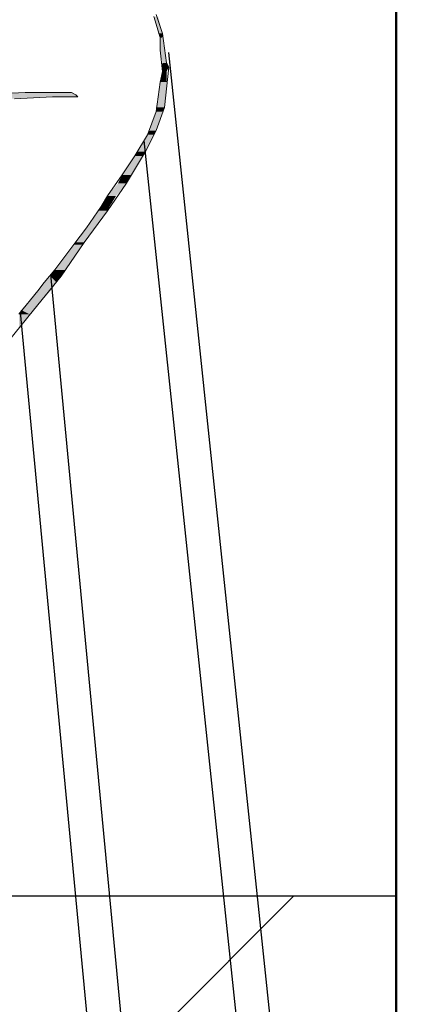
# Model space of a CAD drawing. Units: metres. Extents: x 6 to 397, y 6 to 105.
# Drawn here: x 272 to 273, y 60 to 61 of the extents above; entities that cross this region are included whole.
import ezdxf

# ---------------------------------------------------------------- set-up
doc = ezdxf.new("R2010")
doc.units = ezdxf.units.M
doc.linetypes.add('CONTINUA', pattern=[0])
doc.layers.add('Standard', color=7, linetype='Continuous', lineweight=25)

msp = doc.modelspace()

# ---------------------------------------------------------------- hatches: boundary and pattern name
h = msp.add_hatch()
h.set_pattern_fill('EARTH', color=252, scale=0.1, angle=45, style=0)
h.set_pattern_definition([(45, (259.8045, 55.35523), (6e-17, 0.898026), [0.635, -0.635]), (45, (259.6361, 55.5236), (6e-17, 0.898026), [0.635, -0.635]), (45, (259.4677, 55.692), (6e-17, 0.898026), [0.635, -0.635]), (135, (259.4677, 55.80425), (-0.898026, 6e-17), [0.635, -0.635]), (135, (259.6361, 55.9726), (-0.898026, 6e-17), [0.635, -0.635]), (135, (259.8045, 56.141), (-0.898026, 6e-17), [0.635, -0.635])])
h.paths.add_polyline_path([(263.0569, 56.4735), (263.0569, 56.3735), (262.6617, 55.0825), (262.7557, 53.8667), (264.1933, 50.8729), (266.5875, 50.8729), (271.1096, 50.8729), (271.0358, 52.5908), (271.0581, 55.7378), (269.1223, 57.3791), (268.5973, 58.5382), (268.3854, 58.7228), (268.1596, 59.2753), (267.7191, 60.0125), (265.6829, 60.0125), (265.6829, 58.5382), (265.5956, 58.5382), (265.5956, 60.0125), (263.5594, 60.0125), (263.5594, 58.5382), (263.4721, 58.5382), (263.4721, 60.0125), (263.0569, 60.0125), (263.0569, 59.9446), (263.0569, 58.1088)])
h.paths.add_polyline_path([(269.8426, 60.0125), (267.8664, 60.0125), (271.2835, 52.8384), (269.3038, 56.7969), (269.3038, 56.951), (270.9103, 56.2448), (270.5549, 57.3686), (270.3608, 57.9449), (269.93, 58.4621), (271.6035, 56.7688), (272.6441, 54.7408), (272.6516, 57.8479), (272.6516, 60.0125), (269.9299, 60.0125), (270.7317, 57.6949), (271.9651, 56.2873), (272.6443, 52.8384), (271.0475, 53.2067), (271.1527, 54.5195), (270.4349, 58.6209)])
h.paths.add_polyline_path([(263.0569, 58.1088), (263.0569, 60.0125), (259.8045, 60.0125), (261.264, 56.9731), (261.5591, 56.3586), (261.6803, 55.8259), (261.933, 55.4589), (262.3123, 54.7899), (262.5026, 54.3938), (263.0547, 56.4758), (263.0569, 56.4735), (263.0569, 56.6735)])
h.paths.add_polyline_path([(263.0607, 57.5293), (263.041, 57.5293), (263.041, 59.0069), (263.0066, 59.0069), (263.041, 58.2681)], flags=16)
h.paths.add_polyline_path([(261.6537, 56.5926), (261.7756, 56.5222), (261.7756, 57.0021), (261.5996, 56.9709), (261.7756, 56.7621)], flags=16)
at = {"layer": 'Standard', "linetype": 'CONTINUA', "lineweight": 25}
for points in [[(272.4017, 60.9187), (272.4062, 60.9187), (272.3973, 60.9364)], [(272.4039, 60.9142), (272.4062, 60.9142), (272.4017, 60.9187)], [(272.4039, 60.9009), (272.4084, 60.9009), (272.4039, 60.9142)], [(272.4062, 60.8876), (272.4106, 60.8876), (272.4039, 60.9009)], [(272.4062, 60.8832), (272.4128, 60.8832), (272.4062, 60.8876)], [(272.4039, 60.8676), (272.4106, 60.8676), (272.4062, 60.8787)], [(272.4062, 60.8787), (272.4106, 60.8787), (272.4062, 60.8832)], [(272.3995, 60.841), (272.4084, 60.841), (272.4039, 60.8676)], [(272.2177, 60.8543), (272.3152, 60.8543), (272.2398, 60.8566)], [(272.211, 60.8521), (272.3175, 60.8521), (272.2177, 60.8543)], [(272.3929, 60.8166), (272.3995, 60.8166), (272.3995, 60.8366)], [(272.3995, 60.8366), (272.4062, 60.8366), (272.3995, 60.841)], [(272.3906, 60.8122), (272.3973, 60.8122), (272.3929, 60.8166)], [(272.3795, 60.7945), (272.3884, 60.7945), (272.3906, 60.8122)], [(272.3773, 60.79), (272.3862, 60.79), (272.3795, 60.7945)], [(272.364, 60.7701), (272.3729, 60.7701), (272.3773, 60.79)], [(272.3596, 60.7612), (272.3685, 60.7612), (272.364, 60.7701)], [(272.3485, 60.7479), (272.3574, 60.7479), (272.3596, 60.7612)], [(272.3418, 60.7368), (272.3507, 60.7368), (272.3485, 60.7479)], [(272.3263, 60.7146), (272.3352, 60.7146), (272.3396, 60.7324)], [(272.3396, 60.7324), (272.3485, 60.7324), (272.3418, 60.7368)], [(272.3152, 60.6991), (272.3241, 60.6991), (272.3263, 60.7146)], [(272.2931, 60.6703), (272.3041, 60.6703), (272.313, 60.6969)], [(272.313, 60.6969), (272.3219, 60.6969), (272.3152, 60.6991)], [(272.2886, 60.6636), (272.2997, 60.6636), (272.2931, 60.6703)], [(272.282, 60.657), (272.2953, 60.657), (272.2886, 60.6636)], [(272.2753, 60.6481), (272.2886, 60.6481), (272.282, 60.657)], [(272.2576, 60.6281), (272.2709, 60.6281), (272.2753, 60.6481)], [(272.2554, 60.6237), (272.2664, 60.6237), (272.2576, 60.6281)]]:
    msp.add_hatch(color=0, dxfattribs=at).paths.add_polyline_path(points, flags=16)
for points in [[(272.4062, 60.9187), (272.3973, 60.9364), (272.4017, 60.9364)], [(272.4062, 60.9142), (272.4017, 60.9187), (272.4062, 60.9187)], [(272.4084, 60.9009), (272.4039, 60.9142), (272.4062, 60.9142)], [(272.4106, 60.8876), (272.4039, 60.9009), (272.4084, 60.9009)], [(272.4128, 60.8832), (272.4062, 60.8876), (272.4106, 60.8876)], [(272.4106, 60.8787), (272.4062, 60.8832), (272.4128, 60.8832)], [(272.4106, 60.8676), (272.4062, 60.8787), (272.4106, 60.8787)], [(272.4084, 60.841), (272.4039, 60.8676), (272.4106, 60.8676)], [(272.3152, 60.8543), (272.2398, 60.8566), (272.3108, 60.8566)], [(272.2509, 60.8499), (272.211, 60.8521), (272.2908, 60.8521)], [(272.3175, 60.8521), (272.2177, 60.8543), (272.3152, 60.8543)], [(272.4062, 60.8366), (272.3995, 60.841), (272.4084, 60.841)], [(272.3995, 60.8166), (272.3995, 60.8366), (272.4062, 60.8366)], [(272.3973, 60.8122), (272.3929, 60.8166), (272.3995, 60.8166)], [(272.3884, 60.7945), (272.3906, 60.8122), (272.3973, 60.8122)], [(272.3862, 60.79), (272.3795, 60.7945), (272.3884, 60.7945)], [(272.3729, 60.7701), (272.3773, 60.79), (272.3862, 60.79)], [(272.3685, 60.7612), (272.364, 60.7701), (272.3729, 60.7701)], [(272.3574, 60.7479), (272.3596, 60.7612), (272.3685, 60.7612)], [(272.3507, 60.7368), (272.3485, 60.7479), (272.3574, 60.7479)], [(272.3352, 60.7146), (272.3396, 60.7324), (272.3485, 60.7324)], [(272.3485, 60.7324), (272.3418, 60.7368), (272.3507, 60.7368)], [(272.3241, 60.6991), (272.3263, 60.7146), (272.3352, 60.7146)], [(272.3041, 60.6703), (272.313, 60.6969), (272.3219, 60.6969)], [(272.3219, 60.6969), (272.3152, 60.6991), (272.3241, 60.6991)], [(272.2997, 60.6636), (272.2931, 60.6703), (272.3041, 60.6703)], [(272.2953, 60.657), (272.2886, 60.6636), (272.2997, 60.6636)], [(272.2886, 60.6481), (272.282, 60.657), (272.2953, 60.657)], [(272.2709, 60.6281), (272.2753, 60.6481), (272.2886, 60.6481)], [(272.2554, 60.6082), (272.2554, 60.6237), (272.2664, 60.6237)], [(272.2664, 60.6237), (272.2576, 60.6281), (272.2709, 60.6281)]]:
    msp.add_hatch(color=0, dxfattribs=at).paths.add_polyline_path(points)

# ---------------------------------------------------------------- linework, layer by layer
at = {"color": 251}
for p, q in [((273.5173, 50.4039), (272.4128, 60.8987)), ((273.4818, 50.4039), (272.387, 60.8062)), ((273.5974, 46.8558), (272.289, 60.6654)), ((273.5618, 46.8558), (272.2572, 60.6259))]:
    msp.add_line(p, q, dxfattribs=at)
at = {"layer": 'Standard', "color": 4, "linetype": 'CONTINUA', "lineweight": 50}
msp.add_line((272.6516, 63.9837), (272.6516, 54.7408), dxfattribs=at)
at = {"layer": 'Standard', "color": 7, "linetype": 'CONTINUA', "lineweight": 13}
for p, q in [((272.4039, 60.9142), (272.3973, 60.9364)), ((272.3995, 60.9386), (272.4062, 60.9187)), ((272.4062, 60.9187), (272.4106, 60.8876)), ((272.4039, 60.9009), (272.4039, 60.9142)), ((272.4062, 60.8787), (272.4039, 60.9009)), ((272.4106, 60.8876), (272.4128, 60.8832)), ((272.4039, 60.8676), (272.4062, 60.8787)), ((272.4128, 60.8832), (272.4084, 60.841)), ((272.3995, 60.8366), (272.4039, 60.8676)), ((272.262, 60.8566), (272.2177, 60.8543)), ((272.2931, 60.8566), (272.262, 60.8566)), ((272.3108, 60.8566), (272.2931, 60.8566)), ((272.3152, 60.8543), (272.3108, 60.8566)), ((272.2509, 60.8499), (272.2908, 60.8521)), ((272.2908, 60.8521), (272.3108, 60.8521)), ((272.3108, 60.8521), (272.3175, 60.8521)), ((272.3175, 60.8521), (272.3152, 60.8543)), ((272.3906, 60.8122), (272.3995, 60.8366)), ((272.4084, 60.841), (272.3995, 60.8166)), ((272.3995, 60.8166), (272.3884, 60.7945)), ((272.3773, 60.79), (272.3906, 60.8122)), ((272.3884, 60.7945), (272.3685, 60.7612)), ((272.364, 60.7701), (272.3773, 60.79)), ((272.3485, 60.7479), (272.364, 60.7701)), ((272.3685, 60.7612), (272.3485, 60.7324)), ((272.3418, 60.7368), (272.3485, 60.7479)), ((272.3485, 60.7324), (272.3241, 60.6991)), ((272.3263, 60.7146), (272.3418, 60.7368)), ((272.313, 60.6969), (272.3263, 60.7146)), ((272.2931, 60.6703), (272.313, 60.6969)), ((272.3241, 60.6991), (272.2997, 60.6636)), ((272.282, 60.657), (272.2931, 60.6703)), ((272.2997, 60.6636), (272.2709, 60.6281)), ((272.2753, 60.6481), (272.282, 60.657)), ((272.2554, 60.6237), (272.2753, 60.6481)), ((272.2709, 60.6281), (272.2443, 60.5949))]:
    msp.add_line(p, q, dxfattribs=at)
at = {"layer": 'Standard', "color": 7, "lineweight": 25, "ltscale": 0.03}
msp.add_line((272.6516, 60.0125), (259.8045, 60.0125), dxfattribs=at)

doc.saveas('drawing.dxf')
